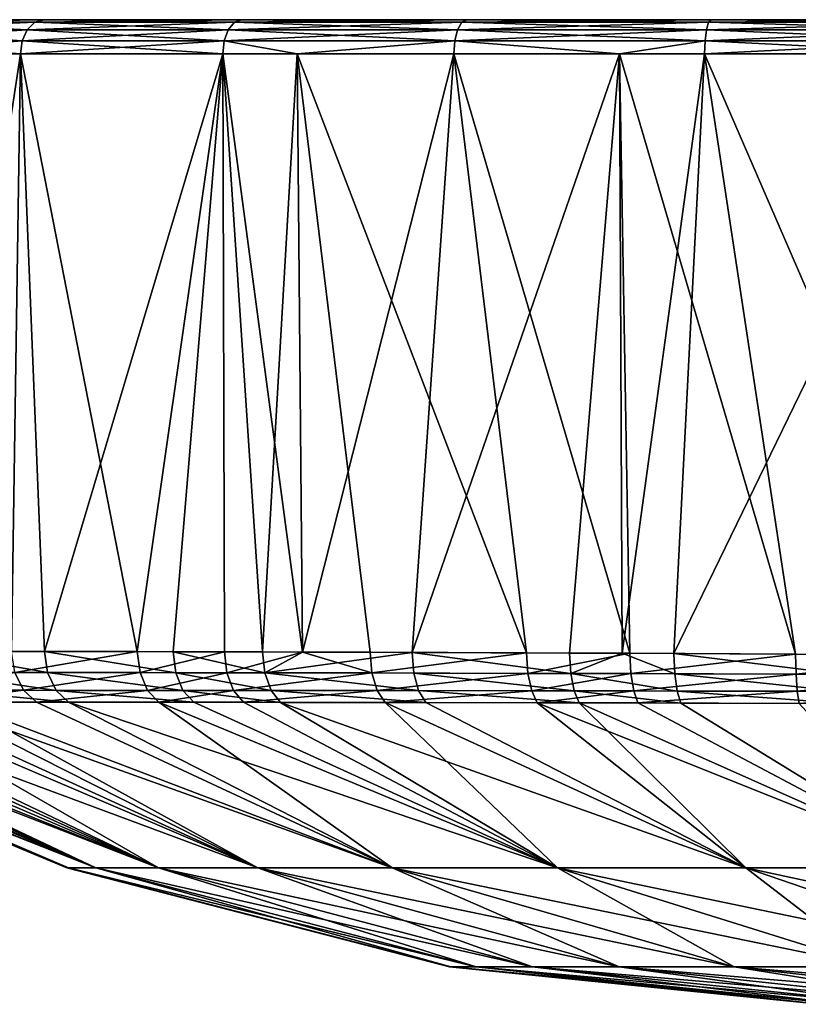
# Model space of a CAD drawing. Extents: x -210 to 50, y -85 to 0.
# Drawn here: x -26 to -19, y -9 to 0 of the extents above; entities that cross this region are included whole.
import ezdxf

# ---------------------------------------------------------------- set-up
doc = ezdxf.new("R2010")
doc.units = 0
doc.layers.add('L4', color=7, linetype='CONTINUOUS')

msp = doc.modelspace()

# ---------------------------------------------------------------- linework, layer by layer
at = {"layer": 'L4', "color": 7}
for points in [[(18, 0, -38.69472), (-18, 0, -38.69472), (-29.69472, 0, -27)], [(29.69472, 0, -27), (18, 0, -38.69472), (-29.69472, 0, -27)], [(29.69472, 0, -27), (-29.69472, 0, -27), (29.69472, 0, 27)], [(29.69472, 0, 27), (-29.69472, 0, -27), (-29.69472, 0, 27)], [(29.69472, 0, 27), (-29.69472, 0, 27), (-18, 0, 38.69472)], [(-18, 0, 38.69472), (-29.69472, 0, 27), (-29.47001, 0, 29.28153)], [(-18, 0, -38.69472), (-20.28153, 0, -38.47001), (-29.69472, 0, -27)], [(-29.69472, 0, -27), (-20.28153, 0, -38.47001), (-22.47537, 0, -37.80451)], [(-29.69472, 0, -27), (-22.47537, 0, -37.80451), (-24.49724, 0, -36.7238)], [(-24.49724, 0, -36.7238), (-26.26941, 0, -35.26941), (-29.69472, 0, -27)], [(-29.69472, 0, -27), (-26.26941, 0, -35.26941), (-27.7238, 0, -33.49724)], [(-18, 0, 38.69472), (-29.47001, 0, 29.28153), (-28.80451, 0, 31.47538)], [(-27.7238, 0, 33.49724), (-18, 0, 38.69472), (-28.80451, 0, 31.47538)], [(-26.26941, 0, -35.26941), (-26.35145, -0.02334, -35.35145), (-27.82026, -0.02334, -33.56169)], [(-26.26941, 0, -35.26941), (-27.82026, -0.02334, -33.56169), (-27.7238, 0, -33.49724)], [(-27.7238, 0, 33.49724), (-27.82026, -0.02334, 33.56169), (-26.35145, -0.02334, 35.35145)], [(-20.28153, 0, 38.47001), (-18, 0, 38.69472), (-27.7238, 0, 33.49724)], [(-20.28153, 0, 38.47001), (-27.7238, 0, 33.49724), (-22.47537, 0, 37.80451)], [(-22.47537, 0, 37.80451), (-27.7238, 0, 33.49724), (-26.26941, 0, 35.26941)], [(-27.7238, 0, 33.49724), (-26.35145, -0.02334, 35.35145), (-26.26941, 0, 35.26941)], [(-24.49724, 0, -36.7238), (-24.56169, -0.02334, -36.82026), (-26.35145, -0.02334, -35.35145)], [(-24.49724, 0, -36.7238), (-26.35145, -0.02334, -35.35145), (-26.26941, 0, -35.26941)], [(-26.26941, 0, 35.26941), (-26.35145, -0.02334, 35.35145), (-24.56169, -0.02334, 36.82026)], [(-22.47537, 0, 37.80451), (-26.26941, 0, 35.26941), (-24.49724, 0, 36.7238)], [(-26.26941, 0, 35.26941), (-24.56169, -0.02334, 36.82026), (-24.49724, 0, 36.7238)], [(-22.47537, 0, -37.80451), (-22.51977, -0.02334, -37.91169), (-24.56169, -0.02334, -36.82026)], [(-22.47537, 0, -37.80451), (-24.56169, -0.02334, -36.82026), (-24.49724, 0, -36.7238)], [(-24.49724, 0, 36.7238), (-24.56169, -0.02334, 36.82026), (-22.51977, -0.02334, 37.91169)], [(-24.49724, 0, 36.7238), (-22.51977, -0.02334, 37.91169), (-22.47537, 0, 37.80451)], [(-20.28153, 0, -38.47001), (-20.30416, -0.02334, -38.58379), (-22.51977, -0.02334, -37.91169)], [(-20.28153, 0, -38.47001), (-22.51977, -0.02334, -37.91169), (-22.47537, 0, -37.80451)], [(-22.47537, 0, 37.80451), (-22.51977, -0.02334, 37.91169), (-20.30416, -0.02334, 38.58379)], [(-22.47537, 0, 37.80451), (-20.30416, -0.02334, 38.58379), (-20.28153, 0, 38.47001)], [(-18, 0, -38.69472), (-18, -0.02334, -38.81073), (-20.30416, -0.02334, -38.58379)], [(-18, 0, -38.69472), (-20.30416, -0.02334, -38.58379), (-20.28153, 0, -38.47001)], [(-20.28153, 0, 38.47001), (-20.30416, -0.02334, 38.58379), (-18, -0.02334, 38.81073)], [(-20.28153, 0, 38.47001), (-18, -0.02334, 38.81073), (-18, 0, 38.69472)], [(-26.35145, -0.02334, -35.35145), (-26.42072, -0.089727, -35.42072), (-27.90172, -0.089727, -33.61611)], [(-26.35145, -0.02334, -35.35145), (-27.90172, -0.089727, -33.61611), (-27.82026, -0.02334, -33.56169)], [(-27.82026, -0.02334, 33.56169), (-27.90172, -0.089727, 33.61611), (-26.42072, -0.089727, 35.42072)], [(-27.82026, -0.02334, 33.56169), (-26.42072, -0.089727, 35.42072), (-26.35145, -0.02334, 35.35145)], [(-24.56169, -0.02334, -36.82026), (-24.61611, -0.089727, -36.90172), (-26.42072, -0.089727, -35.42072)], [(-24.56169, -0.02334, -36.82026), (-26.42072, -0.089727, -35.42072), (-26.35145, -0.02334, -35.35145)], [(-26.35145, -0.02334, 35.35145), (-26.42072, -0.089727, 35.42072), (-24.61611, -0.089727, 36.90172)], [(-26.35145, -0.02334, 35.35145), (-24.61611, -0.089727, 36.90172), (-24.56169, -0.02334, 36.82026)], [(-22.51977, -0.02334, -37.91169), (-22.55726, -0.089727, -38.0022), (-24.61611, -0.089727, -36.90172)], [(-22.51977, -0.02334, -37.91169), (-24.61611, -0.089727, -36.90172), (-24.56169, -0.02334, -36.82026)], [(-24.56169, -0.02334, 36.82026), (-24.61611, -0.089727, 36.90172), (-22.55726, -0.089727, 38.0022)], [(-24.56169, -0.02334, 36.82026), (-22.55726, -0.089727, 38.0022), (-22.51977, -0.02334, 37.91169)], [(-20.30416, -0.02334, -38.58379), (-20.32327, -0.089727, -38.67987), (-22.55726, -0.089727, -38.0022)], [(-20.30416, -0.02334, -38.58379), (-22.55726, -0.089727, -38.0022), (-22.51977, -0.02334, -37.91169)], [(-22.51977, -0.02334, 37.91169), (-22.55726, -0.089727, 38.0022), (-20.32327, -0.089727, 38.67987)], [(-22.51977, -0.02334, 37.91169), (-20.32327, -0.089727, 38.67987), (-20.30416, -0.02334, 38.58379)], [(-18, -0.02334, -38.81073), (-18, -0.089727, -38.90869), (-20.32327, -0.089727, -38.67987)], [(-18, -0.02334, -38.81073), (-20.32327, -0.089727, -38.67987), (-20.30416, -0.02334, -38.58379)], [(-20.30416, -0.02334, 38.58379), (-20.32327, -0.089727, 38.67987), (-18, -0.089727, 38.90869)], [(-20.30416, -0.02334, 38.58379), (-18, -0.089727, 38.90869), (-18, -0.02334, 38.81073)], [(-26.42072, -0.089727, -35.42072), (-26.46644, -0.188833, -35.46644), (-27.95549, -0.188833, -33.65204)], [(-26.42072, -0.089727, -35.42072), (-27.95549, -0.188833, -33.65204), (-27.90172, -0.089727, -33.61611)], [(-27.90172, -0.089727, 33.61611), (-27.95549, -0.188833, 33.65204), (-26.46644, -0.188833, 35.46644)], [(-27.90172, -0.089727, 33.61611), (-26.46644, -0.188833, 35.46644), (-26.42072, -0.089727, 35.42072)], [(-24.61611, -0.089727, -36.90172), (-24.65204, -0.188833, -36.95549), (-26.46644, -0.188833, -35.46644)], [(-24.61611, -0.089727, -36.90172), (-26.46644, -0.188833, -35.46644), (-26.42072, -0.089727, -35.42072)], [(-26.42072, -0.089727, 35.42072), (-26.46644, -0.188833, 35.46644), (-24.65204, -0.188833, 36.95549)], [(-26.42072, -0.089727, 35.42072), (-24.65204, -0.188833, 36.95549), (-24.61611, -0.089727, 36.90172)], [(-22.55726, -0.089727, -38.0022), (-22.58201, -0.188833, -38.06194), (-24.65204, -0.188833, -36.95549)], [(-22.55726, -0.089727, -38.0022), (-24.65204, -0.188833, -36.95549), (-24.61611, -0.089727, -36.90172)], [(-24.61611, -0.089727, 36.90172), (-24.65204, -0.188833, 36.95549), (-22.58201, -0.188833, 38.06194)], [(-24.61611, -0.089727, 36.90172), (-22.58201, -0.188833, 38.06194), (-22.55726, -0.089727, 38.0022)], [(-20.32327, -0.089727, -38.67987), (-20.33589, -0.188833, -38.74329), (-22.58201, -0.188833, -38.06194)], [(-20.32327, -0.089727, -38.67987), (-22.58201, -0.188833, -38.06194), (-22.55726, -0.089727, -38.0022)], [(-22.55726, -0.089727, 38.0022), (-22.58201, -0.188833, 38.06194), (-20.33589, -0.188833, 38.74329)], [(-22.55726, -0.089727, 38.0022), (-20.33589, -0.188833, 38.74329), (-20.32327, -0.089727, 38.67987)], [(-18, -0.089727, -38.90869), (-18, -0.188833, -38.97336), (-20.33589, -0.188833, -38.74329)], [(-18, -0.089727, -38.90869), (-20.33589, -0.188833, -38.74329), (-20.32327, -0.089727, -38.67987)], [(-20.32327, -0.089727, 38.67987), (-20.33589, -0.188833, 38.74329), (-18, -0.188833, 38.97336)], [(-20.32327, -0.089727, 38.67987), (-18, -0.188833, 38.97336), (-18, -0.089727, 38.90869)], [(-26.46644, -0.188833, -35.46644), (-26.48151, -0.305236, -35.48151), (-27.9732, -0.305236, -33.66388)], [(-26.46644, -0.188833, -35.46644), (-27.9732, -0.305236, -33.66388), (-27.95549, -0.188833, -33.65204)], [(-27.95549, -0.188833, 33.65204), (-27.9732, -0.305236, 33.66388), (-26.48151, -0.305236, 35.48151)], [(-27.95549, -0.188833, 33.65204), (-26.48151, -0.305236, 35.48151), (-26.46644, -0.188833, 35.46644)], [(-24.65204, -0.188833, -36.95549), (-24.66388, -0.305236, -36.9732), (-26.48151, -0.305236, -35.48151)], [(-24.65204, -0.188833, -36.95549), (-26.48151, -0.305236, -35.48151), (-26.46644, -0.188833, -35.46644)], [(-26.46644, -0.188833, 35.46644), (-26.48151, -0.305236, 35.48151), (-24.66388, -0.305236, 36.9732)], [(-26.46644, -0.188833, 35.46644), (-24.66388, -0.305236, 36.9732), (-24.65204, -0.188833, 36.95549)], [(-23.99734, -0.305236, -37.38769), (-24.66388, -0.305236, -36.9732), (-24.65204, -0.188833, -36.95549)], [(-24.65204, -0.188833, 36.95549), (-24.66388, -0.305236, 36.9732), (-23.99734, -0.305236, 37.38769)], [(-23.99734, -0.305236, -37.38769), (-24.65204, -0.188833, -36.95549), (-22.58201, -0.188833, -38.06194)], [(-24.65204, -0.188833, 36.95549), (-23.99734, -0.305236, 37.38769), (-22.58201, -0.188833, 38.06194)], [(-22.58201, -0.188833, -38.06194), (-22.59016, -0.305236, -38.08163), (-23.99734, -0.305236, -37.38769)], [(-22.58201, -0.188833, 38.06194), (-23.99734, -0.305236, 37.38769), (-22.59016, -0.305236, 38.08163)], [(-22.58201, -0.188833, -38.06194), (-21.10445, -0.305236, -38.58596), (-22.59016, -0.305236, -38.08163)], [(-22.58201, -0.188833, 38.06194), (-22.59016, -0.305236, 38.08163), (-21.10445, -0.305236, 38.58596)], [(-20.33589, -0.188833, -38.74329), (-21.10445, -0.305236, -38.58596), (-22.58201, -0.188833, -38.06194)], [(-21.10445, -0.305236, 38.58596), (-20.33589, -0.188833, 38.74329), (-22.58201, -0.188833, 38.06194)], [(-20.33589, -0.188833, -38.74329), (-20.34004, -0.305236, -38.7642), (-21.10445, -0.305236, -38.58596)], [(-21.10445, -0.305236, 38.58596), (-20.34004, -0.305236, 38.7642), (-20.33589, -0.188833, 38.74329)], [(-18, -0.188833, -38.97336), (-18, -0.305236, -38.99467), (-20.34004, -0.305236, -38.7642)], [(-18, -0.188833, -38.97336), (-20.34004, -0.305236, -38.7642), (-20.33589, -0.188833, -38.74329)], [(-20.33589, -0.188833, 38.74329), (-20.34004, -0.305236, 38.7642), (-18, -0.305236, 38.99467)], [(-20.33589, -0.188833, 38.74329), (-18, -0.305236, 38.99467), (-18, -0.188833, 38.97336)], [(-26.48151, -0.305236, -35.48151), (-26.56146, -5.670483, -35.26654), (-27.9732, -0.305236, -33.66388)], [(-27.9732, -0.305236, 33.66388), (-27.29416, -5.670258, 34.43323), (-26.48151, -0.305236, 35.48151)], [(-26.48151, -0.305236, 35.48151), (-27.29416, -5.670258, 34.43323), (-26.26632, -5.670712, 35.56167)], [(-26.48151, -0.305236, -35.48151), (-25.43299, -5.67188, -36.29432), (-26.56146, -5.670483, -35.26654)], [(-24.66388, -0.305236, -36.9732), (-25.43299, -5.67188, -36.29432), (-26.48151, -0.305236, -35.48151)], [(-26.48151, -0.305236, 35.48151), (-26.26632, -5.670712, 35.56167), (-24.66388, -0.305236, 36.9732)], [(-24.66388, -0.305236, 36.9732), (-26.26632, -5.670712, 35.56167), (-25.11137, -5.672541, 36.54264)], [(-24.66388, -0.305236, -36.9732), (-24.65136, -5.673616, -36.86876), (-25.43299, -5.67188, -36.29432)], [(-24.66388, -0.305236, 36.9732), (-25.11137, -5.672541, 36.54264), (-24.31031, -5.674468, 37.09023)], [(-24.66388, -0.305236, -36.9732), (-23.99734, -0.305236, -37.38769), (-23.95047, -5.675444, -37.30651)], [(-23.95047, -5.675444, -37.30651), (-24.65136, -5.673616, -36.86876), (-24.66388, -0.305236, -36.9732)], [(-24.66388, -0.305236, 36.9732), (-24.31031, -5.674468, 37.09023), (-23.99734, -0.305236, 37.38769)], [(-23.99734, -0.305236, 37.38769), (-24.31031, -5.674468, 37.09023), (-23.95047, -5.675444, 37.30651)], [(-22.59016, -0.305236, -38.08163), (-21.93837, -5.682753, -38.23025), (-23.99734, -0.305236, -37.38769)], [(-23.99734, -0.305236, -37.38769), (-21.93837, -5.682753, -38.23025), (-23.34339, -5.677334, -37.63389)], [(-23.99734, -0.305236, -37.38769), (-23.34339, -5.677334, -37.63389), (-23.95047, -5.675444, -37.30651)], [(-23.99734, -0.305236, 37.38769), (-23.95047, -5.675444, 37.30651), (-22.59016, -0.305236, 38.08163)], [(-22.59016, -0.305236, 38.08163), (-23.95047, -5.675444, 37.30651), (-22.96695, -5.678665, 37.81482)], [(-22.59016, -0.305236, 38.08163), (-22.96695, -5.678665, 37.81482), (-21.10445, -0.305236, 38.58596)], [(-21.10445, -0.305236, 38.58596), (-22.96695, -5.678665, 37.81482), (-21.55246, -5.684467, 38.35819)], [(-21.10445, -0.305236, -38.58596), (-21.01052, -5.687099, -38.51365), (-22.59016, -0.305236, -38.08163)], [(-22.59016, -0.305236, -38.08163), (-21.01052, -5.687099, -38.51365), (-21.93837, -5.682753, -38.23025)], [(-21.10445, -0.305236, 38.58596), (-21.55246, -5.684467, 38.35819), (-21.08014, -5.686745, 38.49523)], [(-20.34004, -0.305236, -38.7642), (-19.52311, -5.695564, -38.80271), (-21.10445, -0.305236, -38.58596)], [(-21.10445, -0.305236, -38.58596), (-19.52311, -5.695564, -38.80271), (-21.01052, -5.687099, -38.51365)], [(-21.10445, -0.305236, 38.58596), (-21.08014, -5.686745, 38.49523), (-20.34004, -0.305236, 38.7642)], [(-20.34004, -0.305236, 38.7642), (-21.08014, -5.686745, 38.49523), (-20.61516, -5.68919, 38.6098)], [(-20.34004, -0.305236, 38.7642), (-20.61516, -5.68919, 38.6098), (-18, -0.305236, 38.99467)], [(-18, -0.305236, 38.99467), (-20.61516, -5.68919, 38.6098), (-19.1144, -5.698192, 38.84824)], [(-18, -0.305236, -38.99467), (-18, -5.706276, -38.9004), (-20.34004, -0.305236, -38.7642)], [(-20.34004, -0.305236, -38.7642), (-18, -5.706276, -38.9004), (-19.52311, -5.695564, -38.80271)], [(-26.23811, -5.859854, 35.53227), (-26.26632, -5.670712, 35.56167), (-27.29416, -5.670258, 34.43323)], [(-26.23811, -5.859854, 35.53227), (-27.29416, -5.670258, 34.43323), (-27.26227, -5.859574, 34.40776)], [(-26.53219, -5.85973, -35.23814), (-26.56146, -5.670483, -35.26654), (-25.43299, -5.67188, -36.29432)], [(-26.53219, -5.85973, -35.23814), (-25.43299, -5.67188, -36.29432), (-25.4079, -5.860539, -36.26249)], [(-25.08749, -5.860946, 36.51001), (-25.11137, -5.672541, 36.54264), (-26.26632, -5.670712, 35.56167)], [(-25.08749, -5.860946, 36.51001), (-26.26632, -5.670712, 35.56167), (-26.23811, -5.859854, 35.53227)], [(-25.4079, -5.860539, -36.26249), (-25.43299, -5.67188, -36.29432), (-24.65136, -5.673616, -36.86876)], [(-25.4079, -5.860539, -36.26249), (-24.65136, -5.673616, -36.86876), (-24.6292, -5.861595, -36.83517)], [(-24.28941, -5.862087, 37.05601), (-24.31031, -5.674468, 37.09023), (-25.11137, -5.672541, 36.54264)], [(-24.28941, -5.862087, 37.05601), (-25.11137, -5.672541, 36.54264), (-25.08749, -5.860946, 36.51001)], [(-24.6292, -5.861595, -36.83517), (-24.65136, -5.673616, -36.86876), (-23.95047, -5.675444, -37.30651)], [(-24.6292, -5.861595, -36.83517), (-23.95047, -5.675444, -37.30651), (-23.32615, -5.863743, -37.59826)], [(-23.95047, -5.675444, 37.30651), (-24.31031, -5.674468, 37.09023), (-24.28941, -5.862087, 37.05601)], [(-23.95047, -5.675444, 37.30651), (-24.28941, -5.862087, 37.05601), (-22.96695, -5.678665, 37.81482)], [(-22.96695, -5.678665, 37.81482), (-24.28941, -5.862087, 37.05601), (-22.95112, -5.864528, 37.7788)], [(-23.95047, -5.675444, -37.30651), (-23.34339, -5.677334, -37.63389), (-23.32615, -5.863743, -37.59826)], [(-23.32615, -5.863743, -37.59826), (-23.34339, -5.677334, -37.63389), (-21.93837, -5.682753, -38.23025)], [(-23.32615, -5.863743, -37.59826), (-21.93837, -5.682753, -38.23025), (-21.92632, -5.866888, -38.19355)], [(-21.54183, -5.867869, 38.32137), (-21.55246, -5.684467, 38.35819), (-22.96695, -5.678665, 37.81482)], [(-22.96695, -5.678665, 37.81482), (-22.95112, -5.864528, 37.7788), (-21.54183, -5.867869, 38.32137)], [(-21.92632, -5.866888, -38.19355), (-21.93837, -5.682753, -38.23025), (-21.01052, -5.687099, -38.51365)], [(-21.92632, -5.866888, -38.19355), (-21.01052, -5.687099, -38.51365), (-21.00186, -5.869392, -38.47679)], [(-21.54183, -5.867869, 38.32137), (-21.08014, -5.686745, 38.49523), (-21.55246, -5.684467, 38.35819)], [(-20.60791, -5.870609, 38.573), (-21.08014, -5.686745, 38.49523), (-21.54183, -5.867869, 38.32137)], [(-20.60791, -5.870609, 38.573), (-20.61516, -5.68919, 38.6098), (-21.08014, -5.686745, 38.49523)], [(-21.00186, -5.869392, -38.47679), (-21.01052, -5.687099, -38.51365), (-19.52311, -5.695564, -38.80271)], [(-21.00186, -5.869392, -38.47679), (-19.52311, -5.695564, -38.80271), (-19.5196, -5.874237, -38.76649)], [(-19.11227, -5.875712, 38.81238), (-19.1144, -5.698192, 38.84824), (-20.61516, -5.68919, 38.6098)], [(-19.11227, -5.875712, 38.81238), (-20.61516, -5.68919, 38.6098), (-20.60791, -5.870609, 38.573)], [(-19.5196, -5.874237, -38.76649), (-19.52311, -5.695564, -38.80271), (-18, -5.706276, -38.9004)], [(-19.5196, -5.874237, -38.76649), (-18, -5.706276, -38.9004), (-18.00144, -5.880253, -38.86589)], [(-27.42178, -6.019211, -34.02185), (-26.53219, -5.85973, -35.23814), (-26.45338, -6.019299, -35.16194)], [(-26.16213, -6.019368, 35.45342), (-26.23811, -5.859854, 35.53227), (-27.26227, -5.859574, 34.40776)], [(-26.16213, -6.019368, 35.45342), (-27.26227, -5.859574, 34.40776), (-27.17659, -6.019179, 34.33926)], [(-26.45338, -6.019299, -35.16194), (-26.53219, -5.85973, -35.23814), (-25.4079, -5.860539, -36.26249)], [(-26.45338, -6.019299, -35.16194), (-25.4079, -5.860539, -36.26249), (-25.34004, -6.0198, -36.17724)], [(-25.02279, -6.020073, 36.4227), (-25.08749, -5.860946, 36.51001), (-26.23811, -5.859854, 35.53227)], [(-25.02279, -6.020073, 36.4227), (-26.23811, -5.859854, 35.53227), (-26.16213, -6.019368, 35.45342)], [(-25.34004, -6.0198, -36.17724), (-25.4079, -5.860539, -36.26249), (-24.6292, -5.861595, -36.83517)], [(-25.34004, -6.0198, -36.17724), (-24.6292, -5.861595, -36.83517), (-24.56901, -6.020497, -36.74526)], [(-24.23257, -6.020796, 36.96442), (-24.28941, -5.862087, 37.05601), (-25.08749, -5.860946, 36.51001)], [(-24.23257, -6.020796, 36.96442), (-25.08749, -5.860946, 36.51001), (-25.02279, -6.020073, 36.4227)], [(-24.56901, -6.020497, -36.74526), (-24.6292, -5.861595, -36.83517), (-23.32615, -5.863743, -37.59826)], [(-24.56901, -6.020497, -36.74526), (-23.32615, -5.863743, -37.59826), (-23.27881, -6.021807, -37.50293)], [(-22.90745, -6.022296, 37.68238), (-22.95112, -5.864528, 37.7788), (-24.28941, -5.862087, 37.05601)], [(-22.90745, -6.022296, 37.68238), (-24.28941, -5.862087, 37.05601), (-24.23257, -6.020796, 36.96442)], [(-23.27881, -6.021807, -37.50293), (-23.32615, -5.863743, -37.59826), (-21.92632, -5.866888, -38.19355)], [(-23.27881, -6.021807, -37.50293), (-21.92632, -5.866888, -38.19355), (-21.89256, -6.023716, -38.09525)], [(-21.51174, -6.024293, 38.22273), (-21.54183, -5.867869, 38.32137), (-22.95112, -5.864528, 37.7788)], [(-21.51174, -6.024293, 38.22273), (-22.95112, -5.864528, 37.7788), (-22.90745, -6.022296, 37.68238)], [(-21.89256, -6.023716, -38.09525), (-21.92632, -5.866888, -38.19355), (-21.00186, -5.869392, -38.47679)], [(-21.89256, -6.023716, -38.09525), (-21.00186, -5.869392, -38.47679), (-20.97686, -6.0252, -38.37798)], [(-20.58657, -6.025925, 38.47431), (-20.60791, -5.870609, 38.573), (-21.54183, -5.867869, 38.32137)], [(-20.58657, -6.025925, 38.47431), (-21.54183, -5.867869, 38.32137), (-21.51174, -6.024293, 38.22273)], [(-20.97686, -6.0252, -38.37798), (-21.00186, -5.869392, -38.47679), (-19.5196, -5.874237, -38.76649)], [(-20.97686, -6.0252, -38.37798), (-19.5196, -5.874237, -38.76649), (-19.50805, -6.027986, -38.66915)], [(-19.10426, -6.028794, 38.71591), (-19.11227, -5.875712, 38.81238), (-20.60791, -5.870609, 38.573)], [(-19.10426, -6.028794, 38.71591), (-20.60791, -5.870609, 38.573), (-20.58657, -6.025925, 38.47431)], [(-19.50805, -6.027986, -38.66915), (-19.5196, -5.874237, -38.76649), (-18.00144, -5.880253, -38.86589)], [(-19.50805, -6.027986, -38.66915), (-18.00144, -5.880253, -38.86589), (-18.00269, -6.031239, -38.77282)], [(-27.29183, -6.125174, -33.92505), (-27.42178, -6.019211, -34.02185), (-26.45338, -6.019299, -35.16194)], [(-27.29183, -6.125174, -33.92505), (-26.45338, -6.019299, -35.16194), (-26.33687, -6.125268, -35.04937)], [(-26.04976, -6.125368, 35.33692), (-26.16213, -6.019368, 35.45342), (-27.17659, -6.019179, 34.33926)], [(-26.04976, -6.125368, 35.33692), (-27.17659, -6.019179, 34.33926), (-27.04998, -6.125126, 34.23801)], [(-26.33687, -6.125268, -35.04937), (-26.45338, -6.019299, -35.16194), (-25.34004, -6.0198, -36.17724)], [(-26.33687, -6.125268, -35.04937), (-25.34004, -6.0198, -36.17724), (-25.23952, -6.12594, -36.05128)], [(-24.92688, -6.126287, 36.29366), (-25.02279, -6.020073, 36.4227), (-26.16213, -6.019368, 35.45342)], [(-24.92688, -6.126287, 36.29366), (-26.16213, -6.019368, 35.45342), (-26.04976, -6.125368, 35.33692)], [(-25.23952, -6.12594, -36.05128), (-25.34004, -6.0198, -36.17724), (-24.56901, -6.020497, -36.74526)], [(-25.23952, -6.12594, -36.05128), (-24.56901, -6.020497, -36.74526), (-24.47969, -6.126832, -36.61232)], [(-24.14815, -6.127232, 36.82896), (-24.23257, -6.020796, 36.96442), (-25.02279, -6.020073, 36.4227)], [(-24.14815, -6.127232, 36.82896), (-25.02279, -6.020073, 36.4227), (-24.92688, -6.126287, 36.29366)], [(-24.47969, -6.126832, -36.61232), (-24.56901, -6.020497, -36.74526), (-23.27881, -6.021807, -37.50293)], [(-24.47969, -6.126832, -36.61232), (-23.27881, -6.021807, -37.50293), (-23.20824, -6.128565, -37.36173)], [(-22.84225, -6.129195, 37.5395), (-22.90745, -6.022296, 37.68238), (-24.23257, -6.020796, 36.96442)], [(-22.84225, -6.129195, 37.5395), (-24.23257, -6.020796, 36.96442), (-24.14815, -6.127232, 36.82896)], [(-23.20824, -6.128565, -37.36173), (-23.27881, -6.021807, -37.50293), (-21.89256, -6.023716, -38.09525)], [(-23.20824, -6.128565, -37.36173), (-21.89256, -6.023716, -38.09525), (-21.84186, -6.131031, -37.94927)], [(-21.46641, -6.131773, 38.0761), (-21.51174, -6.024293, 38.22273), (-22.90745, -6.022296, 37.68238)], [(-21.46641, -6.131773, 38.0761), (-22.90745, -6.022296, 37.68238), (-22.84225, -6.129195, 37.5395)], [(-21.84186, -6.131031, -37.94927), (-21.89256, -6.023716, -38.09525), (-20.97686, -6.0252, -38.37798)], [(-21.84186, -6.131031, -37.94927), (-20.97686, -6.0252, -38.37798), (-20.93899, -6.132916, -38.23091)], [(-20.55408, -6.133817, 38.32726), (-20.58657, -6.025925, 38.47431), (-21.51174, -6.024293, 38.22273)], [(-20.55408, -6.133817, 38.32726), (-21.51174, -6.024293, 38.22273), (-21.46641, -6.131773, 38.0761)], [(-20.93899, -6.132916, -38.23091), (-20.97686, -6.0252, -38.37798), (-19.50805, -6.027986, -38.66915)], [(-20.93899, -6.132916, -38.23091), (-19.50805, -6.027986, -38.66915), (-19.48999, -6.136366, -38.52363)], [(-19.09145, -6.13735, 38.57149), (-19.10426, -6.028794, 38.71591), (-20.58657, -6.025925, 38.47431)], [(-19.09145, -6.13735, 38.57149), (-20.58657, -6.025925, 38.47431), (-20.55408, -6.133817, 38.32726)], [(-19.48999, -6.136366, -38.52363), (-19.50805, -6.027986, -38.66915), (-18.00269, -6.031239, -38.77282)], [(-29.61601, -6.134885, -27.00273), (-26.06471, -7.613148, -23.72774), (-29.61717, -6.134777, -25.53868)], [(-29.61717, -6.134777, -25.53868), (-26.06471, -7.613148, -23.72774), (-26.06471, -7.613148, -20.27664)], [(-29.61717, -6.134777, -25.53868), (-26.06471, -7.613148, -20.27664), (-29.61717, -6.134777, -21.78745)], [(-29.61717, -6.134777, -21.78745), (-26.06471, -7.613148, -20.27664), (-26.06471, -7.613148, -13.45897)], [(-29.61717, -6.134777, -21.78745), (-26.06471, -7.613148, -13.45897), (-29.61717, -6.134777, -14.4242)], [(-26.06471, -7.613148), (-29.61717, -6.134777, 4.506933), (-26.06471, -7.613148, -13.45897)], [(-26.06471, -7.613148, -13.45897), (-29.61717, -6.134777, 4.506933), (-29.61717, -6.134777, -8.392582)], [(-26.06471, -7.613148, -13.45897), (-29.61717, -6.134777, -8.392582), (-29.61717, -6.134777, -14.4242)], [(-26.06471, -7.613148), (-26.06471, -7.613148, 13.45897), (-29.61717, -6.134777, 4.506933)], [(-29.61717, -6.134777, 4.506933), (-26.06471, -7.613148, 13.45897), (-26.06471, -7.613148, 20.27664)], [(-29.61717, -6.134777, 4.506933), (-26.06471, -7.613148, 20.27664), (-29.61717, -6.134777, 23.44147)], [(-29.61717, -6.134777, 23.44147), (-26.06471, -7.613148, 20.27664), (-26.06471, -7.613148, 23.72774)], [(-29.61717, -6.134777, 23.44147), (-26.06471, -7.613148, 23.72774), (-29.61601, -6.134885, 27.00273)], [(-29.61601, -6.134885, 27.00273), (-26.05082, -7.613148, 25.46851), (-29.51056, -6.131449, 28.48758)], [(-29.55738, -6.132303, -28.08977), (-26.05082, -7.613148, -25.46851), (-29.61601, -6.134885, -27.00273)], [(-29.61601, -6.134885, -27.00273), (-26.05082, -7.613148, -25.46851), (-26.06471, -7.613148, -23.72774)], [(-29.61601, -6.134885, 27.00273), (-26.06471, -7.613148, 23.72774), (-26.05082, -7.613148, 25.46851)], [(-29.31671, -6.129571, -29.55121), (-25.80574, -7.613148, -27.23308), (-29.55738, -6.132303, -28.08977)], [(-29.55738, -6.132303, -28.08977), (-25.80574, -7.613148, -27.23308), (-26.05082, -7.613148, -25.46851)], [(-29.51056, -6.131449, 28.48758), (-25.80574, -7.613148, 27.23308), (-29.2213, -6.129022, 29.93562)], [(-29.51056, -6.131449, 28.48758), (-26.05082, -7.613148, 25.46851), (-25.80574, -7.613148, 27.23308)], [(-29.06755, -6.128339, -30.46317), (-25.80574, -7.613148, -27.23308), (-29.31671, -6.129571, -29.55121)], [(-29.2213, -6.129022, 29.93562), (-25.80574, -7.613148, 27.23308), (-28.9415, -6.127873, 30.83855)], [(-28.53373, -6.126615, -31.83922), (-25.24184, -7.613148, -28.97973), (-29.06755, -6.128339, -30.46317)], [(-29.06755, -6.128339, -30.46317), (-25.24184, -7.613148, -28.97973), (-25.80574, -7.613148, -27.23308)], [(-28.9415, -6.127873, 30.83855), (-25.24184, -7.613148, 28.97973), (-28.73301, -6.127179, 31.38302)], [(-28.9415, -6.127873, 30.83855), (-25.80574, -7.613148, 27.23308), (-25.24184, -7.613148, 28.97973)], [(-28.73301, -6.127179, 31.38302), (-25.24184, -7.613148, 28.97973), (-28.35674, -6.126224, 32.2052)], [(-27.82564, -6.125526, -33.14578), (-25.24184, -7.613148, -28.97973), (-28.53373, -6.126615, -31.83922)], [(-28.35674, -6.126224, 32.2052), (-24.34982, -7.613148, 30.64521), (-27.60973, -6.125346, 33.4774)], [(-28.35674, -6.126224, 32.2052), (-25.24184, -7.613148, 28.97973), (-24.34982, -7.613148, 30.64521)], [(-27.29183, -6.125174, -33.92505), (-24.34982, -7.613148, -30.64521), (-27.82564, -6.125526, -33.14578)], [(-27.82564, -6.125526, -33.14578), (-24.34982, -7.613148, -30.64521), (-25.24184, -7.613148, -28.97973)], [(-27.60973, -6.125346, 33.4774), (-24.34982, -7.613148, 30.64521), (-27.04998, -6.125126, 34.23801)], [(-26.33687, -6.125268, -35.04937), (-23.14418, -7.613148, -32.14942), (-27.29183, -6.125174, -33.92505)], [(-27.29183, -6.125174, -33.92505), (-23.14418, -7.613148, -32.14942), (-24.34982, -7.613148, -30.64521)], [(-27.04998, -6.125126, 34.23801), (-24.34982, -7.613148, 30.64521), (-23.14418, -7.613148, 32.14942)], [(-27.04998, -6.125126, 34.23801), (-23.14418, -7.613148, 32.14942), (-26.04976, -6.125368, 35.33692)], [(-25.23952, -6.12594, -36.05128), (-23.14418, -7.613148, -32.14942), (-26.33687, -6.125268, -35.04937)], [(-26.04976, -6.125368, 35.33692), (-23.14418, -7.613148, 32.14942), (-21.6622, -7.613148, 33.41774)], [(-26.04976, -6.125368, 35.33692), (-21.6622, -7.613148, 33.41774), (-24.92688, -6.126287, 36.29366)], [(-24.47969, -6.126832, -36.61232), (-21.6622, -7.613148, -33.41774), (-25.23952, -6.12594, -36.05128)], [(-25.23952, -6.12594, -36.05128), (-21.6622, -7.613148, -33.41774), (-23.14418, -7.613148, -32.14942)], [(-24.92688, -6.126287, 36.29366), (-21.6622, -7.613148, 33.41774), (-24.14815, -6.127232, 36.82896)], [(-23.20824, -6.128565, -37.36173), (-21.6622, -7.613148, -33.41774), (-24.47969, -6.126832, -36.61232)], [(-24.14815, -6.127232, 36.82896), (-21.6622, -7.613148, 33.41774), (-19.96872, -7.613148, 34.38574)], [(-24.14815, -6.127232, 36.82896), (-19.96872, -7.613148, 34.38574), (-22.84225, -6.129195, 37.5395)], [(-21.84186, -6.131031, -37.94927), (-19.96872, -7.613148, -34.38574), (-23.20824, -6.128565, -37.36173)], [(-23.20824, -6.128565, -37.36173), (-19.96872, -7.613148, -34.38574), (-21.6622, -7.613148, -33.41774)], [(-22.84225, -6.129195, 37.5395), (-19.96872, -7.613148, 34.38574), (-21.46641, -6.131773, 38.0761)], [(-20.93899, -6.132916, -38.23091), (-18.1446, -7.613148, -35.01459), (-21.84186, -6.131031, -37.94927)], [(-21.84186, -6.131031, -37.94927), (-18.1446, -7.613148, -35.01459), (-19.96872, -7.613148, -34.38574)], [(-21.46641, -6.131773, 38.0761), (-19.96872, -7.613148, 34.38574), (-18.1446, -7.613148, 35.01459)], [(-21.46641, -6.131773, 38.0761), (-18.1446, -7.613148, 35.01459), (-20.55408, -6.133817, 38.32726)], [(-19.48999, -6.136366, -38.52363), (-18.1446, -7.613148, -35.01459), (-20.93899, -6.132916, -38.23091)], [(-20.55408, -6.133817, 38.32726), (-18.1446, -7.613148, 35.01459), (-19.09145, -6.13735, 38.57149)], [(-26.05082, -7.613148, -25.46851), (-22.61688, -8.502298, -23.43757), (-26.06471, -7.613148, -23.72774)], [(-26.06471, -7.613148, -23.72774), (-22.61688, -8.502298, -23.43757), (-22.62997, -8.502298, -21.8621)], [(-26.06471, -7.613148, -23.72774), (-22.62997, -8.502298, -21.8621), (-26.06471, -7.613148, -20.27664)], [(-26.06471, -7.613148, -20.27664), (-22.62997, -8.502298, -21.8621), (-22.62997, -8.502298, -18.72021)], [(-26.06471, -7.613148, -20.27664), (-22.62997, -8.502298, -18.72021), (-26.06471, -7.613148, -13.45897)], [(-26.06471, -7.613148, -13.45897), (-22.62997, -8.502298, -18.72021), (-22.62997, -8.502298, -12.46462)], [(-26.06471, -7.613148, -13.45897), (-22.62997, -8.502298, -12.46462), (-26.06471, -7.613148)], [(-26.06471, -7.613148), (-22.62997, -8.502298, -12.46462), (-22.62997, -8.502298)], [(-26.06471, -7.613148), (-22.62997, -8.502298), (-26.06471, -7.613148, 13.45897)], [(-26.06471, -7.613148, 13.45897), (-22.62997, -8.502298), (-22.62997, -8.502298, 12.46462)], [(-26.06471, -7.613148, 13.45897), (-22.62997, -8.502298, 12.46462), (-26.06471, -7.613148, 20.27664)], [(-26.06471, -7.613148, 20.27664), (-22.62997, -8.502298, 12.46462), (-22.62997, -8.502298, 18.72021)], [(-26.06471, -7.613148, 20.27664), (-22.62997, -8.502298, 18.72021), (-26.06471, -7.613148, 23.72774)], [(-26.06471, -7.613148, 23.72774), (-22.62997, -8.502298, 18.72021), (-22.62997, -8.502298, 21.8621)], [(-26.06471, -7.613148, 23.72774), (-22.62997, -8.502298, 21.8621), (-26.05082, -7.613148, 25.46851)], [(-25.80574, -7.613148, -27.23308), (-22.39093, -8.502298, -25.00089), (-26.05082, -7.613148, -25.46851)], [(-26.05082, -7.613148, -25.46851), (-22.39093, -8.502298, -25.00089), (-22.61688, -8.502298, -23.43757)], [(-26.05082, -7.613148, 25.46851), (-22.62997, -8.502298, 21.8621), (-22.61688, -8.502298, 23.43757)], [(-26.05082, -7.613148, 25.46851), (-22.61688, -8.502298, 23.43757), (-25.80574, -7.613148, 27.23308)], [(-25.24184, -7.613148, -28.97973), (-21.88621, -8.502298, -26.51454), (-25.80574, -7.613148, -27.23308)], [(-25.80574, -7.613148, -27.23308), (-21.88621, -8.502298, -26.51454), (-22.39093, -8.502298, -25.00089)], [(-25.80574, -7.613148, 27.23308), (-22.61688, -8.502298, 23.43757), (-22.39093, -8.502298, 25.00089)], [(-25.80574, -7.613148, 27.23308), (-22.39093, -8.502298, 25.00089), (-25.24184, -7.613148, 28.97973)], [(-24.34982, -7.613148, -30.64521), (-21.1083, -8.502298, -27.93409), (-25.24184, -7.613148, -28.97973)], [(-25.24184, -7.613148, -28.97973), (-21.1083, -8.502298, -27.93409), (-21.88621, -8.502298, -26.51454)], [(-25.24184, -7.613148, 28.97973), (-22.39093, -8.502298, 25.00089), (-21.88621, -8.502298, 26.51454)], [(-25.24184, -7.613148, 28.97973), (-21.88621, -8.502298, 26.51454), (-24.34982, -7.613148, 30.64521)], [(-23.14418, -7.613148, -32.14942), (-20.0742, -8.502298, -29.20314), (-24.34982, -7.613148, -30.64521)], [(-24.34982, -7.613148, -30.64521), (-20.0742, -8.502298, -29.20314), (-21.1083, -8.502298, -27.93409)], [(-24.34982, -7.613148, 30.64521), (-21.88621, -8.502298, 26.51454), (-21.1083, -8.502298, 27.93409)], [(-24.34982, -7.613148, 30.64521), (-21.1083, -8.502298, 27.93409), (-23.14418, -7.613148, 32.14942)], [(-21.6622, -7.613148, -33.41774), (-18.81519, -8.502298, -30.2687), (-23.14418, -7.613148, -32.14942)], [(-23.14418, -7.613148, -32.14942), (-18.81519, -8.502298, -30.2687), (-20.0742, -8.502298, -29.20314)], [(-23.14418, -7.613148, 32.14942), (-21.1083, -8.502298, 27.93409), (-20.0742, -8.502298, 29.20314)], [(-23.14418, -7.613148, 32.14942), (-20.0742, -8.502298, 29.20314), (-21.6622, -7.613148, 33.41774)], [(-19.96872, -7.613148, -34.38574), (-17.38008, -8.502298, -31.0839), (-21.6622, -7.613148, -33.41774)], [(-21.6622, -7.613148, -33.41774), (-17.38008, -8.502298, -31.0839), (-18.81519, -8.502298, -30.2687)], [(-21.6622, -7.613148, 33.41774), (-20.0742, -8.502298, 29.20314), (-18.81519, -8.502298, 30.2687)], [(-21.6622, -7.613148, 33.41774), (-18.81519, -8.502298, 30.2687), (-19.96872, -7.613148, 34.38574)], [(-18.1446, -7.613148, -35.01459), (-15.82807, -8.502298, -31.61848), (-19.96872, -7.613148, -34.38574)], [(-19.96872, -7.613148, -34.38574), (-15.82807, -8.502298, -31.61848), (-17.38008, -8.502298, -31.0839)], [(-19.96872, -7.613148, 34.38574), (-18.81519, -8.502298, 30.2687), (-17.38008, -8.502298, 31.0839)], [(-19.96872, -7.613148, 34.38574), (-17.38008, -8.502298, 31.0839), (-18.1446, -7.613148, 35.01459)], [(-19.30968, -8.837452, -11.47026), (-22.62997, -8.502298, -12.46462), (-19.30968, -8.837452, -17.16377)], [(-19.30968, -8.837452, -17.16377), (-22.62997, -8.502298, -12.46462), (-22.62997, -8.502298, -18.72021)], [(-19.30968, -8.837452, -17.16377), (-22.62997, -8.502298, -18.72021), (-19.30968, -8.837452, -19.99645)], [(-19.30968, -8.837452, -19.99645), (-22.62997, -8.502298, -18.72021), (-22.62997, -8.502298, -21.8621)], [(-19.30968, -8.837452, -19.99645), (-22.62997, -8.502298, -21.8621), (-19.29738, -8.837452, -21.40664)], [(-19.29738, -8.837452, -21.40664), (-22.62997, -8.502298, -21.8621), (-22.61688, -8.502298, -23.43757)], [(-19.30968, -8.837452, 19.99645), (-22.61688, -8.502298, 23.43757), (-22.62997, -8.502298, 21.8621)], [(-19.30968, -8.837452, 19.99645), (-22.62997, -8.502298, 21.8621), (-19.30968, -8.837452, 17.16377)], [(-19.30968, -8.837452, 17.16377), (-22.62997, -8.502298, 21.8621), (-22.62997, -8.502298, 18.72021)], [(-19.30968, -8.837452, 17.16377), (-22.62997, -8.502298, 18.72021), (-19.30968, -8.837452, 11.47026)], [(-19.30968, -8.837452, 11.47026), (-22.62997, -8.502298, 18.72021), (-22.62997, -8.502298, 12.46462)], [(-19.30968, -8.837452, 11.47026), (-22.62997, -8.502298, 12.46462), (-19.30968, -8.837452)], [(-19.30968, -8.837452), (-22.62997, -8.502298, 12.46462), (-22.62997, -8.502298)], [(-19.30968, -8.837452), (-22.62997, -8.502298), (-19.30968, -8.837452, -11.47026)], [(-19.30968, -8.837452, -11.47026), (-22.62997, -8.502298), (-22.62997, -8.502298, -12.46462)], [(-19.29738, -8.837452, -21.40664), (-22.61688, -8.502298, -23.43757), (-19.09056, -8.837452, -22.76869)], [(-19.09056, -8.837452, -22.76869), (-22.61688, -8.502298, -23.43757), (-22.39093, -8.502298, -25.00089)], [(-19.29738, -8.837452, 21.40664), (-22.39093, -8.502298, 25.00089), (-22.61688, -8.502298, 23.43757)], [(-19.29738, -8.837452, 21.40664), (-22.61688, -8.502298, 23.43757), (-19.30968, -8.837452, 19.99645)], [(-19.09056, -8.837452, -22.76869), (-22.39093, -8.502298, -25.00089), (-18.64503, -8.837452, -24.04934)], [(-18.64503, -8.837452, -24.04934), (-22.39093, -8.502298, -25.00089), (-21.88621, -8.502298, -26.51454)], [(-19.09056, -8.837452, 22.76869), (-21.88621, -8.502298, 26.51454), (-22.39093, -8.502298, 25.00089)], [(-19.09056, -8.837452, 22.76869), (-22.39093, -8.502298, 25.00089), (-19.29738, -8.837452, 21.40664)], [(-18.64503, -8.837452, -24.04934), (-21.88621, -8.502298, -26.51454), (-17.98122, -8.837452, -25.22297)], [(-17.98122, -8.837452, -25.22297), (-21.88621, -8.502298, -26.51454), (-21.1083, -8.502298, -27.93409)], [(-18.64503, -8.837452, 24.04934), (-21.1083, -8.502298, 27.93409), (-21.88621, -8.502298, 26.51454)], [(-18.64503, -8.837452, 24.04934), (-21.88621, -8.502298, 26.51454), (-19.09056, -8.837452, 22.76869)], [(-17.98122, -8.837452, -25.22297), (-21.1083, -8.502298, -27.93409), (-17.11866, -8.837452, -26.25687)], [(-17.11866, -8.837452, -26.25687), (-21.1083, -8.502298, -27.93409), (-20.0742, -8.502298, -29.20314)], [(-17.98122, -8.837452, 25.22297), (-20.0742, -8.502298, 29.20314), (-21.1083, -8.502298, 27.93409)], [(-17.98122, -8.837452, 25.22297), (-21.1083, -8.502298, 27.93409), (-18.64503, -8.837452, 24.04934)], [(-17.11866, -8.837452, -26.25687), (-20.0742, -8.502298, -29.20314), (-16.08263, -8.837452, -27.11966)], [(-16.08263, -8.837452, -27.11966), (-20.0742, -8.502298, -29.20314), (-18.81519, -8.502298, -30.2687)], [(-17.11866, -8.837452, 26.25687), (-18.81519, -8.502298, 30.2687), (-20.0742, -8.502298, 29.20314)], [(-17.11866, -8.837452, 26.25687), (-20.0742, -8.502298, 29.20314), (-17.98122, -8.837452, 25.22297)]]:
    msp.add_3dface(points, dxfattribs=at)

doc.saveas('drawing.dxf')
